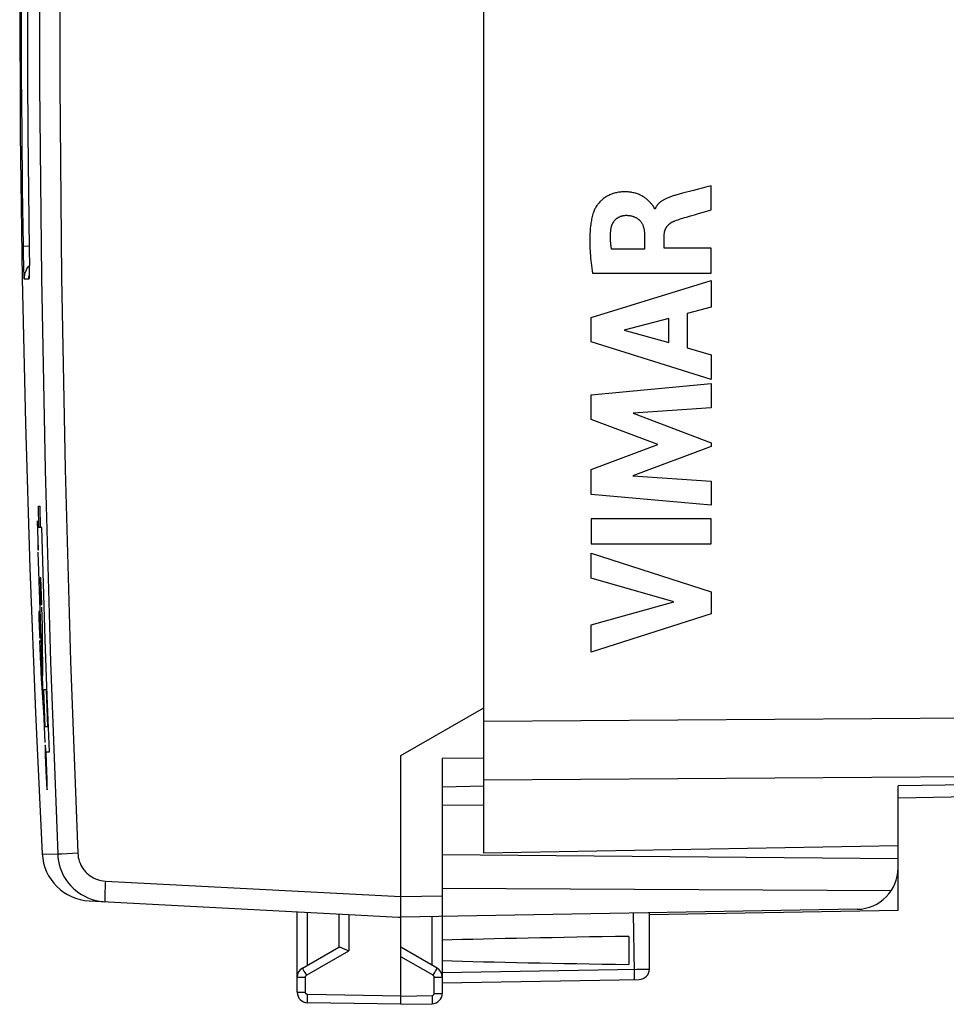
# Model space of a CAD drawing. Units: millimetres. Extents: x -88 to 37, y -25 to 49.
# Drawn here: x -88 to -66, y -25 to -1 of the extents above; entities that cross this region are included whole.
import ezdxf

# ---------------------------------------------------------------- set-up
doc = ezdxf.new("R2010")
doc.units = ezdxf.units.MM
doc.header["$LTSCALE"] = 16.335
doc.layers.add('ASSI', color=7, linetype='CONTINUOUS')
doc.layers.add('CURVE', color=7, linetype='CONTINUOUS')

msp = doc.modelspace()

# ---------------------------------------------------------------- linework, layer by layer
at = {"layer": 'ASSI', "color": 7, "linetype": 'CONTINUOUS'}
for p, q in [((-77.086, -20.898), (-77.086, 20.802)), ((-88.072, -4.928), (-88.054, -6.32)), ((-88.054, -6.32), (-88.053, -6.465)), ((-88.053, -6.465), (-88.052, -6.597)), ((-88.052, -6.597), (-88.052, -6.691)), ((-88.054, -6.873), (-88.055, -6.899)), ((-88.053, -6.827), (-88.054, -6.873)), ((-88.052, -6.691), (-88.053, -6.773)), ((-88.053, -6.773), (-88.053, -6.827)), ((-88.056, -6.954), (-88.057, -6.963)), ((-88.055, -6.922), (-88.056, -6.942)), ((-88.056, -6.942), (-88.056, -6.957)), ((-88.055, -6.899), (-88.055, -6.922)), ((-79.086, -18.548), (-77.086, -17.394)), ((-79.086, -22.077), (-79.086, -18.548)), ((-77.086, -18.609), (-78.086, -18.616)), ((-78.086, -18.616), (-78.086, -24.285)), ((-42.068, -19.137), (-67.086, -19.574)), ((-78.086, -19.298), (-77.086, -19.281)), ((-67.086, -22.274), (-67.086, -19.281)), ((-77.086, -19.748), (-78.086, -19.74)), ((-67.086, -20.724), (-77.086, -20.898)), ((-67.086, -21.036), (-78.086, -20.94)), ((-67.252, -21.809), (-78.086, -21.754)), ((-86.605, -22.054), (-80.34, -22.383)), ((-86.272, -22.071), (-86.231, -22.074)), ((-79.087, -22.358), (-79.086, -22.077)), ((-81.586, -24.259), (-81.586, -22.317)), ((-68.068, -22.256), (-79.086, -22.448)), ((-73.085, -22.379), (-67.086, -22.274)), ((-80.586, -22.37), (-80.586, -23.171)), ((-79.144, -22.445), (-79.086, -22.448)), ((-79.087, -22.401), (-79.087, -22.358)), ((-79.086, -24.548), (-79.086, -22.448)), ((-73.086, -23.698), (-73.086, -22.344)), ((-73.586, -22.909), (-73.586, -23.588)), ((-81.461, -23.676), (-80.581, -23.168)), ((-80.365, -23.247), (-80.34, -23.258)), ((-78.211, -23.676), (-79.086, -23.171)), ((-78.086, -24.031), (-73.331, -23.948)), ((-79.086, -24.548), (-81.34, -24.509)), ((-79.086, -24.548), (-78.331, -24.535))]:
    msp.add_line(p, q, dxfattribs=at)
at = {"layer": 'ASSI', "color": 250, "linetype": 'CONTINUOUS'}
for p, q in [((-88.196, -6.252), (-88.055, -6.25)), ((-88.192, -6.489), (-88.196, -6.252)), ((-88.055, -6.249), (-88.055, -6.249)), ((-88.054, -6.309), (-88.054, -6.32)), ((-88.054, -6.35), (-88.054, -6.369)), ((-88.187, -6.704), (-88.192, -6.489)), ((-88.183, -6.839), (-88.187, -6.704)), ((-88.181, -6.914), (-88.183, -6.839)), ((-88.054, -6.873), (-88.054, -6.875)), ((-88.178, -6.974), (-88.181, -6.914)), ((-88.064, -7.05), (-88.172, -7.052)), ((-88.055, -6.899), (-88.054, -6.91)), ((-77.086, -17.72), (-42.068, -17.467)), ((-77.086, -19.134), (-45.647, -18.907)), ((-45.647, -18.907), (-67.086, -19.281)), ((-86.882, -20.905), (-87.27, -20.922)), ((-87.364, -20.926), (-87.368, -20.926)), ((-87.27, -20.922), (-87.364, -20.926)), ((-86.218, -21.575), (-79.086, -21.948)), ((-86.229, -21.824), (-86.232, -21.908)), ((-86.225, -21.729), (-86.229, -21.824)), ((-86.315, -22.067), (-86.272, -22.071)), ((-79.086, -21.948), (-78.086, -21.931)), ((-81.34, -23.607), (-81.34, -22.33)), ((-80.34, -22.383), (-80.34, -23.258)), ((-78.331, -23.607), (-78.331, -22.435)), ((-73.475, -22.35), (-73.456, -23.765)), ((-81.364, -23.849), (-80.34, -23.258)), ((-78.307, -23.849), (-79.086, -23.4)), ((-81.424, -23.745), (-81.402, -23.784)), ((-78.269, -23.784), (-78.247, -23.745)), ((-78.247, -23.745), (-78.229, -23.713)), ((-78.086, -23.781), (-73.386, -23.699)), ((-73.386, -23.699), (-73.226, -23.698)), ((-73.226, -23.698), (-73.153, -23.697)), ((-81.586, -23.893), (-81.389, -23.893)), ((-81.402, -23.784), (-81.364, -23.849)), ((-81.389, -24.259), (-81.389, -23.893)), ((-78.307, -23.849), (-78.269, -23.784)), ((-78.282, -23.893), (-78.086, -23.893)), ((-78.282, -24.285), (-78.282, -23.893)), ((-73.456, -23.765), (-73.455, -23.825)), ((-81.586, -24.259), (-81.389, -24.259)), ((-81.341, -24.431), (-81.341, -24.386)), ((-79.086, -24.348), (-81.34, -24.309)), ((-79.086, -24.348), (-78.331, -24.335)), ((-78.331, -24.335), (-78.33, -24.387)), ((-78.33, -24.387), (-78.33, -24.435)), ((-78.282, -24.285), (-78.086, -24.285))]:
    msp.add_line(p, q, dxfattribs=at)
at = {"layer": 'ASSI', "color": 7, "linetype": 'CONTINUOUS'}
for points in [[(-87.741, 20.822), (-87.904, 17.414), (-88.042, 13.922), (-88.148, 10.43), (-88.225, 6.936), (-88.27, 3.442), (-88.286, -0.052), (-88.27, -3.546), (-88.225, -7.04), (-88.148, -10.533), (-88.041, -14.026), (-87.904, -17.517), (-87.741, -20.919)], [(-88.072, 4.838), (-88.086, 3.443), (-88.095, 2.048), (-88.099, 0.652), (-88.099, -0.743), (-88.095, -2.138), (-88.086, -3.533), (-88.072, -4.928)], [(-88.057, -6.961), (-88.057, -6.966), (-88.057, -6.971), (-88.057, -6.972)], [(-88.057, -6.971), (-88.057, -6.974), (-88.057, -6.974)], [(-79.086, -22.448), (-79.086, -22.447), (-79.086, -22.441), (-79.087, -22.432), (-79.087, -22.418), (-79.087, -22.401)], [(-80.581, -23.168), (-80.577, -23.167), (-80.57, -23.167), (-80.562, -23.167), (-80.552, -23.17), (-80.54, -23.173)], [(-80.54, -23.173), (-80.526, -23.178), (-80.511, -23.183), (-80.494, -23.19), (-80.476, -23.198), (-80.456, -23.206), (-80.434, -23.215), (-80.412, -23.226), (-80.365, -23.247)]]:
    msp.add_lwpolyline(points, dxfattribs=at)
at = {"layer": 'ASSI', "color": 250, "linetype": 'CONTINUOUS'}
for points in [[(-87.368, 20.83), (-87.543, 16.192), (-87.674, 11.553), (-87.762, 6.913), (-87.805, 2.272), (-87.805, -2.369), (-87.762, -7.01), (-87.674, -11.65), (-87.543, -16.289), (-87.368, -20.926)], [(-86.882, 20.808), (-87.057, 16.175), (-87.188, 11.541), (-87.275, 6.906), (-87.319, 2.27), (-87.319, -2.367), (-87.275, -7.003), (-87.188, -11.638), (-87.057, -16.272), (-86.882, -20.905)], [(-88.196, -6.252), (-88.215, -4.873), (-88.229, -3.495), (-88.238, -2.116), (-88.243, -0.738), (-88.243, 0.641), (-88.238, 2.019), (-88.229, 3.398), (-88.215, 4.776)], [(-88.172, -7.052), (-88.17, -7), (-88.163, -6.948), (-88.15, -6.897), (-88.132, -6.848), (-88.11, -6.801), (-88.082, -6.757), (-88.052, -6.719)], [(-88.172, -7.052), (-88.173, -7.05), (-88.174, -7.043), (-88.175, -7.032), (-88.176, -7.017), (-88.177, -6.997), (-88.178, -6.974)], [(-88.055, -6.922), (-88.055, -6.942), (-88.056, -6.97), (-88.057, -6.994), (-88.058, -7.014), (-88.059, -7.03), (-88.061, -7.041), (-88.062, -7.048), (-88.064, -7.05)], [(-88.064, -7.05), (-88.062, -6.998), (-88.057, -6.962)], [(-86.882, -20.905), (-86.878, -20.954), (-86.871, -21.003), (-86.86, -21.05), (-86.846, -21.097), (-86.829, -21.144), (-86.808, -21.189), (-86.785, -21.232), (-86.758, -21.273), (-86.729, -21.313), (-86.697, -21.35), (-86.662, -21.385), (-86.625, -21.418), (-86.585, -21.447), (-86.544, -21.475), (-86.501, -21.498), (-86.456, -21.519), (-86.41, -21.537), (-86.363, -21.552), (-86.316, -21.563), (-86.267, -21.57), (-86.218, -21.575)], [(-87.741, -20.919), (-87.732, -20.919), (-87.368, -20.926)], [(-87.368, -20.926), (-87.361, -21.01), (-87.349, -21.094), (-87.331, -21.176), (-87.307, -21.257), (-87.277, -21.336), (-87.242, -21.413), (-87.202, -21.487), (-87.156, -21.558), (-87.106, -21.625), (-87.051, -21.689), (-86.991, -21.749), (-86.928, -21.805), (-86.861, -21.856), (-86.79, -21.902), (-86.717, -21.943), (-86.64, -21.979), (-86.561, -22.009)], [(-86.218, -21.575), (-86.221, -21.627), (-86.225, -21.729)], [(-86.561, -22.009), (-86.481, -22.034), (-86.399, -22.053), (-86.315, -22.067)], [(-86.232, -21.908), (-86.233, -21.945), (-86.234, -21.978), (-86.234, -22.007), (-86.234, -22.031), (-86.234, -22.049), (-86.233, -22.063), (-86.232, -22.071), (-86.231, -22.074)], [(-81.461, -23.676), (-81.46, -23.678), (-81.458, -23.682), (-81.454, -23.69), (-81.449, -23.7), (-81.442, -23.713), (-81.424, -23.745)], [(-78.229, -23.713), (-78.223, -23.7), (-78.217, -23.69), (-78.213, -23.682), (-78.211, -23.678), (-78.211, -23.676)], [(-73.153, -23.697), (-73.118, -23.697), (-73.105, -23.697), (-73.095, -23.697), (-73.089, -23.698), (-73.086, -23.698), (-73.086, -23.698)], [(-81.389, -23.893), (-81.389, -23.891), (-81.389, -23.889), (-81.389, -23.886), (-81.388, -23.884), (-81.388, -23.882), (-81.387, -23.88), (-81.387, -23.877), (-81.386, -23.875), (-81.385, -23.873), (-81.384, -23.871), (-81.383, -23.868), (-81.381, -23.866), (-81.38, -23.864), (-81.378, -23.862), (-81.377, -23.86), (-81.375, -23.858), (-81.373, -23.856), (-81.371, -23.854), (-81.369, -23.852), (-81.366, -23.851), (-81.364, -23.849)], [(-78.282, -23.893), (-78.282, -23.888), (-78.283, -23.884), (-78.284, -23.88), (-78.285, -23.876), (-78.287, -23.872), (-78.289, -23.868), (-78.291, -23.864), (-78.294, -23.861), (-78.297, -23.857), (-78.3, -23.854), (-78.303, -23.852), (-78.307, -23.849)], [(-73.455, -23.825), (-73.455, -23.877), (-73.455, -23.898), (-73.455, -23.917), (-73.456, -23.931), (-73.456, -23.942), (-73.456, -23.948), (-73.457, -23.95)], [(-81.34, -24.309), (-81.342, -24.309), (-81.345, -24.309), (-81.347, -24.308), (-81.35, -24.308), (-81.352, -24.307), (-81.355, -24.307), (-81.357, -24.306), (-81.36, -24.305), (-81.362, -24.303), (-81.365, -24.302), (-81.367, -24.3), (-81.37, -24.299), (-81.372, -24.297), (-81.374, -24.295), (-81.376, -24.293), (-81.378, -24.29), (-81.38, -24.288), (-81.382, -24.285), (-81.383, -24.283), (-81.385, -24.28), (-81.386, -24.277), (-81.387, -24.274), (-81.388, -24.271), (-81.388, -24.268), (-81.389, -24.265), (-81.389, -24.262), (-81.389, -24.259)], [(-81.341, -24.386), (-81.34, -24.335), (-81.34, -24.309)], [(-81.34, -24.509), (-81.34, -24.507), (-81.341, -24.502), (-81.341, -24.494), (-81.341, -24.482), (-81.341, -24.468), (-81.341, -24.45), (-81.341, -24.431)], [(-78.331, -24.335), (-78.326, -24.335), (-78.321, -24.334), (-78.316, -24.333), (-78.311, -24.331), (-78.307, -24.328), (-78.302, -24.325), (-78.298, -24.322), (-78.295, -24.318), (-78.291, -24.314), (-78.289, -24.31), (-78.286, -24.305), (-78.284, -24.301), (-78.283, -24.296), (-78.282, -24.291), (-78.282, -24.285)], [(-78.33, -24.435), (-78.33, -24.477), (-78.33, -24.494), (-78.33, -24.508), (-78.33, -24.52), (-78.33, -24.528), (-78.331, -24.534), (-78.331, -24.535)]]:
    msp.add_lwpolyline(points, dxfattribs=at)
at = {"layer": 'ASSI', "color": 7, "linetype": 'CONTINUOUS'}
for centre, radius, start, end in [((-86.542, -20.856), 1.2, 182.9908, 267), ((-68.086, -21.256), 1, 271, 360), ((-81.336, -23.893), 0.25, 120, 179.9999), ((-78.336, -23.893), 0.25, 0, 59.9962), ((-73.336, -23.698), 0.25, 271, 360), ((-81.336, -24.259), 0.25, 180, 268.9994), ((-78.336, -24.285), 0.25, 271, 359.9874)]:
    msp.add_arc(centre, radius, start, end, dxfattribs=at)
for centre, major_axis, ratio, start_param, end_param in [((-79.066, -21.949), (57.288, -3.002), 0.008716, -1.59258, -1.57171), ((-55.938, -23.248), (26.33, 0), 0.017368, 2.305328, 2.570193), ((-55.938, -23.248), (26.33, 0), 0.017368, -2.570193, -2.305328)]:
    msp.add_ellipse(centre, major_axis=major_axis, ratio=ratio, start_param=start_param, end_param=end_param, dxfattribs=at)
at = {"layer": 'CURVE', "color": 250, "linetype": 'CONTINUOUS'}
for p, q in [((-72.289, -4.981), (-72.447, -5.024)), ((-72.025, -4.911), (-72.289, -4.981)), ((-71.722, -4.832), (-72.025, -4.911)), ((-71.594, -4.798), (-71.722, -4.832)), ((-71.594, -5.38), (-71.594, -4.798)), ((-72.947, -5.354), (-72.964, -5.354)), ((-71.9, -5.47), (-71.646, -5.395)), ((-71.646, -5.395), (-71.594, -5.38)), ((-72, -5.498), (-71.9, -5.47)), ((-73.203, -5.981), (-73.203, -6.327)), ((-72.728, -6.307), (-72.728, -5.983)), ((-73.203, -6.327), (-73.999, -6.327)), ((-71.594, -6.307), (-72.728, -6.307)), ((-71.594, -6.91), (-71.594, -6.307)), ((-74.493, -7.977), (-71.594, -7.088)), ((-74.459, -6.91), (-71.594, -6.91)), ((-71.594, -7.088), (-71.594, -7.726)), ((-71.594, -7.726), (-72.172, -7.882)), ((-74.493, -8.563), (-74.493, -7.977)), ((-72.62, -8.003), (-73.696, -8.282)), ((-72.62, -8.583), (-72.62, -8.003)), ((-72.172, -7.882), (-72.172, -8.707)), ((-73.696, -8.282), (-72.62, -8.583)), ((-71.594, -9.472), (-74.493, -8.563)), ((-72.172, -8.707), (-71.594, -8.874)), ((-71.594, -8.874), (-71.594, -9.472)), ((-74.493, -9.839), (-71.594, -9.567)), ((-71.594, -9.567), (-71.594, -10.16)), ((-74.493, -10.438), (-74.493, -9.839)), ((-71.594, -10.16), (-73.479, -10.284)), ((-72.883, -11.043), (-74.493, -10.438)), ((-73.479, -10.284), (-71.594, -11.004)), ((-74.493, -11.642), (-72.883, -11.043)), ((-71.594, -11.089), (-73.487, -11.799)), ((-71.594, -11.004), (-71.594, -11.089)), ((-74.493, -12.246), (-74.493, -11.642)), ((-73.487, -11.799), (-71.594, -11.929)), ((-71.594, -11.929), (-71.594, -12.508)), ((-71.594, -12.508), (-74.493, -12.246)), ((-87.821, -13.041), (-87.835, -12.526)), ((-87.835, -12.526), (-87.803, -12.526)), ((-87.803, -12.526), (-87.789, -13.041)), ((-87.829, -13.579), (-87.859, -12.886)), ((-87.859, -12.886), (-87.848, -13.579)), ((-87.753, -13.041), (-87.836, -13.041)), ((-71.594, -12.834), (-74.493, -12.834)), ((-74.493, -12.834), (-74.493, -13.439)), ((-71.594, -13.439), (-71.594, -12.834)), ((-74.493, -13.439), (-71.594, -13.439)), ((-87.848, -13.579), (-87.829, -13.579)), ((-74.493, -13.664), (-71.594, -14.596)), ((-74.493, -14.269), (-74.493, -13.664)), ((-87.794, -14.26), (-87.773, -14.901)), ((-87.775, -14.26), (-87.794, -14.26)), ((-87.754, -14.901), (-87.775, -14.26)), ((-72.497, -14.838), (-74.493, -14.269)), ((-71.594, -14.596), (-71.594, -15.129)), ((-87.773, -14.901), (-87.754, -14.901)), ((-87.762, -14.967), (-87.746, -15.424)), ((-74.493, -15.391), (-72.497, -14.838)), ((-87.823, -15.125), (-87.823, -15.14)), ((-87.823, -15.14), (-87.823, -15.157)), ((-87.823, -15.157), (-87.823, -15.184)), ((-87.823, -15.184), (-87.822, -15.215)), ((-87.814, -15.117), (-87.815, -15.105)), ((-87.813, -15.131), (-87.814, -15.117)), ((-87.812, -15.147), (-87.813, -15.131)), ((-87.811, -15.173), (-87.812, -15.147)), ((-87.809, -15.202), (-87.811, -15.173)), ((-87.807, -15.245), (-87.809, -15.202)), ((-71.594, -15.129), (-74.493, -16.049)), ((-87.822, -15.215), (-87.821, -15.259)), ((-87.821, -15.259), (-87.82, -15.307)), ((-87.82, -15.307), (-87.818, -15.369)), ((-87.818, -15.369), (-87.816, -15.433)), ((-87.816, -15.433), (-87.813, -15.495)), ((-87.805, -15.28), (-87.807, -15.245)), ((-87.803, -15.342), (-87.805, -15.28)), ((-87.8, -15.405), (-87.803, -15.342)), ((-87.798, -15.468), (-87.8, -15.405)), ((-87.746, -15.424), (-87.744, -15.515)), ((-74.493, -16.049), (-74.493, -15.391)), ((-87.813, -15.495), (-87.811, -15.542)), ((-87.811, -15.542), (-87.809, -15.585)), ((-87.809, -15.585), (-87.807, -15.614)), ((-87.807, -15.614), (-87.806, -15.641)), ((-87.806, -15.641), (-87.804, -15.656)), ((-87.804, -15.656), (-87.803, -15.67)), ((-87.803, -15.67), (-87.802, -15.683)), ((-87.797, -15.517), (-87.798, -15.468)), ((-87.796, -15.562), (-87.797, -15.517)), ((-87.795, -15.593), (-87.796, -15.562)), ((-87.795, -15.622), (-87.795, -15.593)), ((-87.795, -15.639), (-87.795, -15.622)), ((-87.795, -15.655), (-87.795, -15.639)), ((-87.795, -15.669), (-87.795, -15.655)), ((-87.744, -15.515), (-87.742, -15.594)), ((-87.742, -15.594), (-87.741, -15.654)), ((-87.741, -15.654), (-87.74, -15.699)), ((-87.774, -16.348), (-87.796, -15.771)), ((-87.74, -15.699), (-87.733, -16.625)), ((-87.77, -16.441), (-87.774, -16.348)), ((-87.768, -16.501), (-87.77, -16.441)), ((-87.764, -16.581), (-87.768, -16.501)), ((-87.761, -16.642), (-87.764, -16.581)), ((-87.758, -16.686), (-87.761, -16.642)), ((-87.698, -17.609), (-87.758, -16.686)), ((-87.668, -17.854), (-87.703, -16.954)), ((-87.703, -16.954), (-87.646, -16.954)), ((-87.646, -16.954), (-87.612, -17.854)), ((-87.612, -17.854), (-87.668, -17.854)), ((-87.673, -18.383), (-87.672, -18.408)), ((-87.672, -18.408), (-87.672, -18.436)), ((-87.672, -18.436), (-87.671, -18.482)), ((-87.671, -18.482), (-87.67, -18.534)), ((-87.658, -18.374), (-87.66, -18.356)), ((-87.657, -18.396), (-87.658, -18.374)), ((-87.655, -18.423), (-87.657, -18.396)), ((-87.652, -18.452), (-87.655, -18.423)), ((-87.649, -18.501), (-87.652, -18.452)), ((-87.646, -18.555), (-87.649, -18.501)), ((-87.636, -18.457), (-87.57, -18.457)), ((-87.67, -18.534), (-87.669, -18.591)), ((-87.669, -18.591), (-87.666, -18.672)), ((-87.666, -18.672), (-87.663, -18.757)), ((-87.663, -18.757), (-87.658, -18.866)), ((-87.642, -18.634), (-87.646, -18.555)), ((-87.637, -18.717), (-87.642, -18.634)), ((-87.635, -18.76), (-87.637, -18.717)), ((-87.631, -18.87), (-87.635, -18.76)), ((-87.658, -18.866), (-87.654, -18.953)), ((-87.654, -18.953), (-87.65, -19.037)), ((-87.627, -18.978), (-87.631, -18.87)), ((-87.624, -19.06), (-87.627, -18.978)), ((-87.65, -19.037), (-87.646, -19.115)), ((-87.646, -19.115), (-87.642, -19.169)), ((-87.642, -19.169), (-87.639, -19.218)), ((-87.639, -19.218), (-87.637, -19.247)), ((-87.622, -19.136), (-87.624, -19.06)), ((-87.621, -19.188), (-87.622, -19.136)), ((-87.62, -19.234), (-87.621, -19.188)), ((-87.62, -19.262), (-87.62, -19.234)), ((-87.637, -19.247), (-87.635, -19.274)), ((-87.635, -19.274), (-87.633, -19.296)), ((-87.633, -19.296), (-87.632, -19.315)), ((-87.619, -19.287), (-87.62, -19.262))]:
    msp.add_line(p, q, dxfattribs=at)
for points in [[(-72.964, -5.354), (-72.966, -5.346), (-72.968, -5.337), (-72.971, -5.329), (-72.974, -5.321), (-72.978, -5.313), (-72.983, -5.305), (-72.991, -5.293), (-73, -5.282), (-73.009, -5.27), (-73.019, -5.258), (-73.028, -5.247), (-73.038, -5.235), (-73.049, -5.223), (-73.059, -5.211), (-73.074, -5.195), (-73.09, -5.178), (-73.106, -5.162), (-73.119, -5.15), (-73.133, -5.137), (-73.147, -5.125), (-73.162, -5.113), (-73.178, -5.101), (-73.194, -5.089), (-73.212, -5.077), (-73.229, -5.066), (-73.248, -5.055), (-73.268, -5.044), (-73.288, -5.033), (-73.309, -5.023), (-73.331, -5.013), (-73.353, -5.004), (-73.377, -4.995), (-73.401, -4.987), (-73.426, -4.979), (-73.452, -4.972), (-73.479, -4.965), (-73.507, -4.959), (-73.529, -4.955), (-73.552, -4.952), (-73.576, -4.949), (-73.6, -4.947), (-73.625, -4.945), (-73.651, -4.944), (-73.677, -4.943), (-73.703, -4.944), (-73.731, -4.945), (-73.759, -4.947), (-73.783, -4.949), (-73.807, -4.952), (-73.832, -4.955), (-73.857, -4.96), (-73.883, -4.965), (-73.908, -4.971), (-73.935, -4.978), (-73.961, -4.986), (-73.988, -4.996), (-74.014, -5.006), (-74.041, -5.017), (-74.067, -5.03), (-74.093, -5.043), (-74.118, -5.058), (-74.143, -5.074), (-74.168, -5.09), (-74.192, -5.108), (-74.216, -5.127), (-74.233, -5.142), (-74.25, -5.157), (-74.266, -5.173), (-74.283, -5.19), (-74.298, -5.207), (-74.313, -5.224), (-74.328, -5.242), (-74.342, -5.26), (-74.355, -5.278), (-74.368, -5.297), (-74.38, -5.316), (-74.391, -5.335), (-74.402, -5.355), (-74.412, -5.375), (-74.421, -5.395), (-74.429, -5.416)], [(-72.447, -5.024), (-72.469, -5.03), (-72.491, -5.036), (-72.513, -5.043), (-72.534, -5.049), (-72.555, -5.056), (-72.576, -5.063), (-72.596, -5.071), (-72.616, -5.079), (-72.636, -5.087), (-72.655, -5.095), (-72.674, -5.104), (-72.69, -5.111), (-72.706, -5.119), (-72.721, -5.127), (-72.737, -5.136), (-72.751, -5.144), (-72.766, -5.153), (-72.78, -5.162), (-72.794, -5.172), (-72.804, -5.18), (-72.815, -5.188), (-72.825, -5.196), (-72.835, -5.204), (-72.845, -5.212), (-72.854, -5.221), (-72.863, -5.23), (-72.872, -5.239), (-72.88, -5.248), (-72.888, -5.257), (-72.896, -5.266), (-72.903, -5.275), (-72.91, -5.285), (-72.916, -5.294), (-72.922, -5.304), (-72.928, -5.314), (-72.933, -5.323), (-72.938, -5.333), (-72.943, -5.344), (-72.947, -5.354)], [(-74.429, -5.416), (-74.439, -5.446), (-74.449, -5.476), (-74.458, -5.506), (-74.466, -5.537), (-74.474, -5.569), (-74.481, -5.601), (-74.487, -5.633), (-74.493, -5.666), (-74.498, -5.699), (-74.503, -5.733), (-74.509, -5.776), (-74.513, -5.819), (-74.517, -5.863), (-74.52, -5.908), (-74.523, -5.953), (-74.525, -5.998), (-74.526, -6.045), (-74.527, -6.091), (-74.527, -6.146), (-74.526, -6.2), (-74.525, -6.256), (-74.522, -6.312), (-74.519, -6.369), (-74.515, -6.426), (-74.511, -6.485), (-74.505, -6.543), (-74.499, -6.603), (-74.492, -6.663), (-74.485, -6.724), (-74.477, -6.785), (-74.468, -6.847), (-74.459, -6.91)], [(-74.016, -5.853), (-74.015, -5.842), (-74.013, -5.832), (-74.012, -5.822), (-74.009, -5.812), (-74.007, -5.802), (-74.005, -5.792), (-74.002, -5.782), (-73.998, -5.771), (-73.995, -5.76), (-73.991, -5.749), (-73.986, -5.738), (-73.982, -5.727), (-73.977, -5.716), (-73.971, -5.706), (-73.966, -5.696), (-73.96, -5.686), (-73.954, -5.676), (-73.947, -5.666), (-73.941, -5.657), (-73.934, -5.648), (-73.926, -5.639), (-73.919, -5.63), (-73.911, -5.622), (-73.903, -5.614), (-73.895, -5.606), (-73.886, -5.598), (-73.878, -5.591), (-73.869, -5.584), (-73.86, -5.578), (-73.85, -5.572), (-73.841, -5.566), (-73.831, -5.56), (-73.821, -5.555), (-73.811, -5.55), (-73.801, -5.545), (-73.791, -5.54), (-73.781, -5.536), (-73.771, -5.532), (-73.76, -5.529), (-73.75, -5.526), (-73.739, -5.523), (-73.729, -5.52), (-73.718, -5.518), (-73.708, -5.516), (-73.697, -5.514), (-73.686, -5.513), (-73.676, -5.512), (-73.665, -5.511), (-73.654, -5.511)], [(-73.654, -5.511), (-73.641, -5.511), (-73.629, -5.511), (-73.616, -5.512), (-73.604, -5.513), (-73.593, -5.514), (-73.581, -5.515), (-73.569, -5.517), (-73.556, -5.519), (-73.543, -5.522), (-73.53, -5.524), (-73.517, -5.527), (-73.505, -5.531), (-73.492, -5.534), (-73.48, -5.538), (-73.469, -5.542), (-73.457, -5.546), (-73.446, -5.551), (-73.435, -5.556), (-73.424, -5.561), (-73.412, -5.567), (-73.4, -5.574), (-73.388, -5.58), (-73.376, -5.588), (-73.365, -5.595), (-73.356, -5.602), (-73.347, -5.609), (-73.338, -5.616), (-73.33, -5.623), (-73.322, -5.631), (-73.314, -5.639), (-73.307, -5.647), (-73.3, -5.656), (-73.293, -5.664), (-73.286, -5.673), (-73.28, -5.682), (-73.274, -5.692), (-73.267, -5.704), (-73.261, -5.716), (-73.255, -5.728), (-73.249, -5.74), (-73.244, -5.753), (-73.239, -5.767), (-73.234, -5.78), (-73.23, -5.794), (-73.226, -5.808), (-73.222, -5.823), (-73.219, -5.839), (-73.215, -5.856), (-73.212, -5.873), (-73.21, -5.89), (-73.208, -5.907), (-73.206, -5.925), (-73.205, -5.944), (-73.204, -5.962), (-73.203, -5.981)], [(-72.728, -5.983), (-72.728, -5.973), (-72.728, -5.964), (-72.727, -5.955), (-72.726, -5.946), (-72.725, -5.937), (-72.724, -5.928), (-72.723, -5.919), (-72.721, -5.91), (-72.719, -5.901), (-72.717, -5.893), (-72.715, -5.884), (-72.712, -5.875), (-72.709, -5.867), (-72.706, -5.859), (-72.703, -5.851), (-72.7, -5.843), (-72.696, -5.835), (-72.692, -5.827), (-72.688, -5.819), (-72.683, -5.812), (-72.679, -5.804), (-72.674, -5.797), (-72.669, -5.79), (-72.664, -5.783), (-72.658, -5.775), (-72.653, -5.769), (-72.647, -5.762), (-72.641, -5.755), (-72.634, -5.748), (-72.628, -5.742), (-72.621, -5.736), (-72.614, -5.729), (-72.607, -5.723), (-72.6, -5.717), (-72.592, -5.711), (-72.584, -5.705), (-72.576, -5.699), (-72.568, -5.694), (-72.559, -5.688), (-72.551, -5.683), (-72.542, -5.677), (-72.533, -5.672), (-72.523, -5.667), (-72.514, -5.663), (-72.504, -5.658), (-72.494, -5.653), (-72.484, -5.649), (-72.473, -5.645)], [(-72.473, -5.645), (-72.435, -5.631), (-72.396, -5.617), (-72.356, -5.604), (-72.316, -5.591), (-72.276, -5.578), (-72.236, -5.566), (-72.195, -5.554)], [(-72.195, -5.554), (-72.098, -5.526), (-72, -5.498)], [(-73.999, -6.327), (-74.003, -6.307), (-74.006, -6.287), (-74.009, -6.267), (-74.012, -6.247), (-74.014, -6.227), (-74.017, -6.207), (-74.019, -6.188), (-74.021, -6.168), (-74.022, -6.148), (-74.024, -6.128), (-74.025, -6.108), (-74.026, -6.089), (-74.026, -6.069), (-74.027, -6.049), (-74.027, -6.03), (-74.026, -6.01), (-74.026, -5.987), (-74.025, -5.965), (-74.024, -5.943), (-74.023, -5.92), (-74.021, -5.898), (-74.019, -5.875), (-74.016, -5.853)], [(-87.57, -18.457), (-87.621, -17.103), (-87.669, -15.749), (-87.713, -14.395), (-87.753, -13.041)], [(-87.671, -18.235), (-87.717, -17.086), (-87.76, -15.937), (-87.8, -14.788), (-87.837, -13.638)], [(-87.82, -15.07), (-87.821, -15.071), (-87.821, -15.071), (-87.821, -15.073), (-87.822, -15.074), (-87.822, -15.077), (-87.822, -15.079), (-87.822, -15.083), (-87.822, -15.086), (-87.823, -15.09), (-87.823, -15.095), (-87.823, -15.1), (-87.823, -15.106), (-87.823, -15.112), (-87.823, -15.125)], [(-87.815, -15.105), (-87.816, -15.099), (-87.816, -15.094), (-87.817, -15.09), (-87.817, -15.086), (-87.818, -15.082), (-87.818, -15.079), (-87.819, -15.076), (-87.819, -15.074), (-87.819, -15.073), (-87.82, -15.071), (-87.82, -15.071), (-87.82, -15.07)], [(-87.798, -15.717), (-87.797, -15.717), (-87.797, -15.716), (-87.797, -15.715), (-87.796, -15.713), (-87.796, -15.711), (-87.796, -15.708), (-87.796, -15.705), (-87.796, -15.701), (-87.795, -15.697), (-87.795, -15.692), (-87.795, -15.687), (-87.795, -15.682), (-87.795, -15.669)], [(-87.802, -15.683), (-87.802, -15.688), (-87.802, -15.693), (-87.801, -15.698), (-87.801, -15.702), (-87.8, -15.705), (-87.8, -15.708), (-87.799, -15.711), (-87.799, -15.713), (-87.799, -15.715), (-87.798, -15.716), (-87.798, -15.717), (-87.798, -15.717)], [(-87.669, -18.299), (-87.669, -18.3), (-87.67, -18.301), (-87.67, -18.302), (-87.67, -18.305), (-87.671, -18.308), (-87.671, -18.311), (-87.671, -18.315), (-87.672, -18.32), (-87.672, -18.326), (-87.672, -18.332), (-87.672, -18.339), (-87.672, -18.347), (-87.673, -18.355), (-87.673, -18.364), (-87.673, -18.383)], [(-87.66, -18.356), (-87.661, -18.347), (-87.662, -18.34), (-87.662, -18.333), (-87.663, -18.326), (-87.664, -18.321), (-87.665, -18.316), (-87.665, -18.311), (-87.666, -18.308), (-87.666, -18.305), (-87.667, -18.302), (-87.668, -18.301), (-87.668, -18.3), (-87.669, -18.299)], [(-87.632, -19.315), (-87.631, -19.323), (-87.63, -19.33), (-87.629, -19.337), (-87.629, -19.344), (-87.628, -19.349), (-87.627, -19.354), (-87.626, -19.359), (-87.626, -19.362), (-87.625, -19.365), (-87.625, -19.368), (-87.624, -19.37), (-87.624, -19.371), (-87.623, -19.371)], [(-87.623, -19.371), (-87.623, -19.371), (-87.622, -19.37), (-87.622, -19.368), (-87.621, -19.365), (-87.621, -19.363), (-87.621, -19.359), (-87.62, -19.355), (-87.62, -19.35), (-87.62, -19.344), (-87.62, -19.338), (-87.62, -19.331), (-87.62, -19.323), (-87.619, -19.315), (-87.619, -19.306), (-87.619, -19.287)]]:
    msp.add_lwpolyline(points, dxfattribs=at)

doc.saveas('drawing.dxf')
